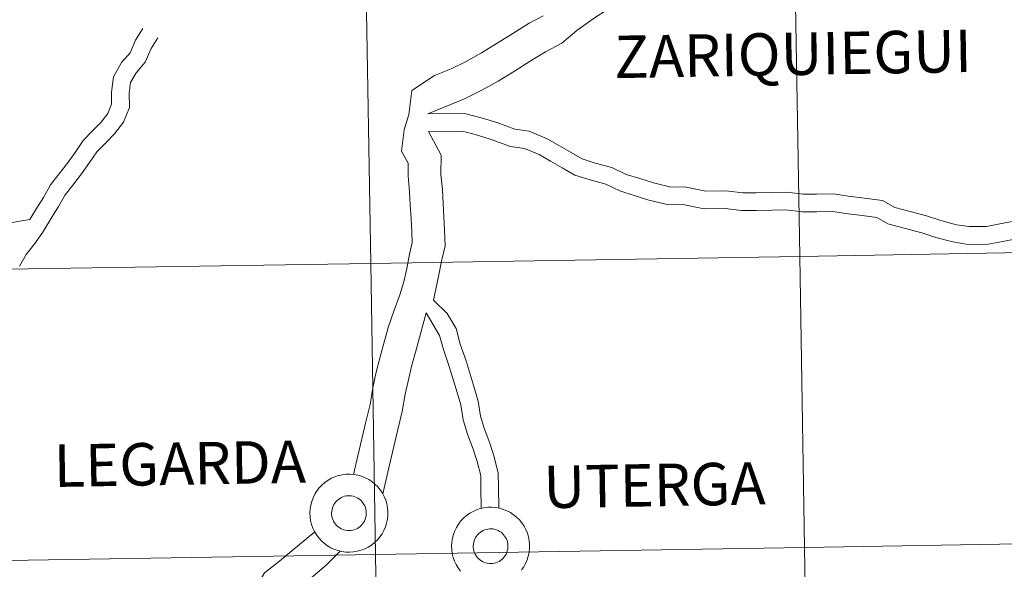
# Model space of a CAD drawing. Units: metres. Extents: x 616677 to 621183, y 4735967 to 4739013.
# Drawn here: x 617596 to 617691, y 4736082 to 4736135 of the extents above; entities that cross this region are included whole.
import ezdxf
from ezdxf.enums import TextEntityAlignment as Align

# ---------------------------------------------------------------- set-up
doc = ezdxf.new("R2010")
doc.units = ezdxf.units.M
doc.header["$MEASUREMENT"] = 0
doc.layers.add('Level 63', color=7, linetype='Continuous', lineweight=0)
doc.styles.add('Arial', font='ARIAL.TTF', dxfattribs={"height": 0.2})

msp = doc.modelspace()

# ---------------------------------------------------------------- linework, layer by layer
at = {"layer": 'Level 63', "linetype": 'Continuous', "lineweight": 0}
for points in [[(617669.63, 4736151.67, 0.01), (617667.43, 4736149.43, 0.01), (617665.91, 4736147.89, 0.01), (617664.26, 4736146.38, 0.01), (617662.68, 4736144.92, 0.01), (617661.11, 4736143.41, 0.01), (617659.45, 4736141.87, 0.01), (617657.7, 4736140.41, 0.01), (617656.06, 4736138.96, 0.01), (617654.31, 4736137.42, 0.01), (617652.22, 4736136.06, 0.01), (617651.19, 4736135.42, 0.01), (617649.37, 4736134.13, 0.01), (617647.94, 4736132.89, 0.01), (617646.36, 4736132.06, 0.01), (617644.88, 4736131.14, 0.01), (617643.35, 4736130.19, 0.01), (617641.78, 4736129.22, 0.01), (617640.14, 4736128.31, 0.01), (617638.53, 4736127.52, 0.01), (617634.96, 4736126.05, 0.01)], [(617646.14, 4736135.53, 0.01), (617644.78, 4736134.81, 0.01), (617643.2, 4736133.84, 0.01), (617641.69, 4736132.89, 0.01), (617640.17, 4736131.96, 0.01), (617638.67, 4736131.12, 0.01), (617637.23, 4736130.42, 0.01), (617635.62, 4736129.76, 0.01), (617633.41, 4736128.31, 0.01), (617633.12, 4736126, 0.01), (617632.7, 4736124.51, 0.01), (617632.44, 4736122.47, 0.01), (617633.07, 4736121.28, 0.01), (617633.07, 4736120.06, 0.01), (617633.21, 4736118.51, 0.01), (617633.28, 4736117.22, 0.01), (617633.36, 4736115.94, 0.01), (617633.43, 4736114.67, 0.01), (617633.47, 4736113.63, 0.01), (617633.19, 4736112.5, 0.01), (617632.94, 4736111.12, 0.01), (617632.65, 4736109.84, 0.01), (617632.26, 4736108.57, 0.01), (617631.72, 4736107.08, 0.01), (617631.17, 4736105.52, 0.01), (617630.79, 4736104.11, 0.01), (617630.36, 4736102.58, 0.01), (617629.96, 4736100.96, 0.01), (617629.67, 4736099.58, 0.01), (617629.39, 4736097.96, 0.01), (617628.98, 4736096.3, 0.01), (617628.59, 4736094.64, 0.01), (617628.21, 4736093, 0.01), (617627.79, 4736091.2, 0.01)], [(617596.48, 4736115.86, 0.01), (617597.06, 4736116.83, 0.01), (617597.81, 4736117.99, 0.01), (617598.48, 4736119.2, 0.01), (617599.28, 4736120.23, 0.01), (617600.12, 4736121.29, 0.01), (617600.86, 4736122.34, 0.01), (617601.66, 4736123.47, 0.01), (617602.56, 4736124.41, 0.01), (617603.38, 4736125.26, 0.01), (617604.03, 4736126.1, 0.01), (617604.39, 4736127, 0.01), (617604.37, 4736128.15, 0.01), (617604.58, 4736129.64, 0.01), (617605.36, 4736131.02, 0.01), (617606.18, 4736131.97, 0.01), (617606.71, 4736133.17, 0.01), (617607.4, 4736134.3, 0.01)], [(617595.49, 4736111.33, 0.01), (617596.13, 4736112.48, 0.01), (617596.96, 4736113.52, 0.01), (617597.75, 4736114.64, 0.01), (617598.51, 4736115.93, 0.01), (617599.27, 4736117.11, 0.01), (617599.91, 4736118.25, 0.01), (617600.63, 4736119.17, 0.01), (617601.49, 4736120.27, 0.01), (617602.26, 4736121.36, 0.01), (617602.98, 4736122.38, 0.01), (617603.79, 4736123.22, 0.01), (617604.67, 4736124.14, 0.01), (617605.53, 4736125.25, 0.01), (617606.11, 4736126.69, 0.01), (617606.08, 4736128.05, 0.01), (617606.23, 4736129.08, 0.01), (617606.76, 4736130.04, 0.01), (617607.64, 4736131.05, 0.01), (617608.23, 4736132.38, 0.01), (617608.86, 4736133.4, 0.01)], [(617634.96, 4736126.05, 0.01), (617638.53, 4736126.11, 0.01), (617640.25, 4736125.65, 0.01), (617641.64, 4736125.21, 0.01), (617643.39, 4736124.58, 0.01), (617644.77, 4736124.38, 0.01), (617646.51, 4736123.66, 0.01), (617647.69, 4736122.98, 0.01), (617648.83, 4736122.32, 0.01), (617649.89, 4736121.71, 0.01), (617651.14, 4736121.31, 0.01), (617652.78, 4736120.87, 0.01), (617654.16, 4736120.21, 0.01), (617655.46, 4736119.8, 0.01), (617656.79, 4736119.38, 0.01), (617658.46, 4736118.99, 0.01), (617659.8, 4736119.01, 0.01), (617661.84, 4736118.59, 0.01), (617663.83, 4736118.62, 0.01), (617665.41, 4736118.42, 0.01), (617666.7, 4736118.44, 0.01), (617668.28, 4736118.47, 0.01), (617669.69, 4736118.49, 0.01), (617671.27, 4736118.29, 0.01), (617672.56, 4736118.31, 0.01), (617674.21, 4736118.34, 0.01), (617675.62, 4736118.12, 0.01), (617677.19, 4736117.92, 0.01), (617678.95, 4736117.7, 0.01), (617680.13, 4736117.02, 0.01), (617681.61, 4736116.62, 0.01), (617683.21, 4736116.19, 0.01), (617684.57, 4736115.76, 0.01), (617686.09, 4736115.35, 0.01), (617687.33, 4736115.16, 0.01), (617688.99, 4736115.19, 0.01), (617690.27, 4736115.42, 0.01), (617691.49, 4736115.65, 0.01)], [(617635.04, 4736124.34, 0.01), (617638.32, 4736124.4, 0.01), (617639.77, 4736124.01, 0.01), (617641.1, 4736123.59, 0.01), (617642.97, 4736122.92, 0.01), (617644.31, 4736122.72, 0.01), (617645.75, 4736122.13, 0.01), (617646.84, 4736121.5, 0.01), (617647.97, 4736120.84, 0.01), (617649.19, 4736120.14, 0.01), (617650.66, 4736119.67, 0.01), (617652.18, 4736119.26, 0.01), (617653.53, 4736118.62, 0.01), (617654.94, 4736118.17, 0.01), (617656.33, 4736117.73, 0.01), (617658.28, 4736117.28, 0.01), (617659.64, 4736117.3, 0.01), (617661.68, 4736116.88, 0.01), (617663.74, 4736116.91, 0.01), (617665.32, 4736116.71, 0.01), (617666.73, 4736116.73, 0.01), (617668.31, 4736116.76, 0.01), (617669.6, 4736116.78, 0.01), (617671.18, 4736116.58, 0.01), (617672.59, 4736116.6, 0.01), (617674.09, 4736116.63, 0.01), (617675.39, 4736116.43, 0.01), (617676.98, 4736116.23, 0.01), (617678.39, 4736116.05, 0.01), (617679.47, 4736115.42, 0.01), (617681.17, 4736114.97, 0.01), (617682.73, 4736114.55, 0.01), (617684.09, 4736114.12, 0.01), (617685.74, 4736113.68, 0.01), (617687.21, 4736113.45, 0.01), (617689.16, 4736113.48, 0.01), (617690.57, 4736113.74, 0.01), (617692.05, 4736114.01, 0.01)], [(617635.04, 4736124.34, 0.01), (617636.25, 4736122.06, 0.01), (617636.24, 4736120.2, 0.01), (617636.38, 4736118.75, 0.01), (617636.45, 4736117.4, 0.01), (617636.52, 4736116.12, 0.01), (617636.6, 4736114.83, 0.01), (617636.66, 4736113.31, 0.01), (617636.3, 4736111.83, 0.01), (617636.05, 4736110.49, 0.01), (617635.51, 4736108.07, 0.01)], [(617592.47, 4736115.18, 0.01), (617596.48, 4736115.86, 0.01)], [(617641.85, 4736087.95, 0.01), (617641.82, 4736089.98, 0.01), (617641.79, 4736091.35, 0.01), (617641.38, 4736092.92, 0.01), (617640.98, 4736094.23, 0.01), (617640.41, 4736095.68, 0.01), (617640.06, 4736096.85, 0.01), (617639.85, 4736098.3, 0.01), (617639.45, 4736099.63, 0.01), (617639.07, 4736100.89, 0.01), (617638.68, 4736102.18, 0.01), (617638.11, 4736103.79, 0.01), (617637.7, 4736105.32, 0.01), (617636.84, 4736106.78, 0.01), (617635.51, 4736108.07, 0.01)], [(617634.82, 4736106.84, 0.01), (617633.84, 4736103.27, 0.01), (617633.43, 4736101.78, 0.01), (617633.06, 4736100.24, 0.01), (617632.78, 4736098.98, 0.01), (617632.5, 4736097.31, 0.01), (617632.07, 4736095.56, 0.01), (617631.68, 4736093.92, 0.01), (617631.3, 4736092.28, 0.01), (617630.61, 4736089.33, 0.01)], [(617640.14, 4736087.92, 0.01), (617640.11, 4736089.95, 0.01), (617640.09, 4736091.12, 0.01), (617639.73, 4736092.45, 0.01), (617639.36, 4736093.67, 0.01), (617638.8, 4736095.11, 0.01), (617638.38, 4736096.48, 0.01), (617638.18, 4736097.93, 0.01), (617637.81, 4736099.13, 0.01), (617637.43, 4736100.4, 0.01), (617637.05, 4736101.65, 0.01), (617636.48, 4736103.29, 0.01), (617636.11, 4736104.65, 0.01), (617634.82, 4736106.84, 0.01)], [(617638.14, 4736081.87, 0.01), (617637.91, 4736082.18, 0.01), (617637.72, 4736082.5, 0.01), (617637.56, 4736082.84, 0.01), (617637.43, 4736083.19, 0.01), (617637.34, 4736083.56, 0.01), (617637.29, 4736083.93, 0.01), (617637.27, 4736084.3, 0.01), (617637.27, 4736084.3, 0.01), (617637.3, 4736084.68, 0.01), (617637.35, 4736085.05, 0.01), (617637.45, 4736085.42, 0.01), (617637.58, 4736085.77, 0.01), (617637.75, 4736086.1, 0.01), (617637.95, 4736086.42, 0.01), (617638.17, 4736086.72, 0.01), (617638.43, 4736087, 0.01), (617638.72, 4736087.24, 0.01), (617639.02, 4736087.46, 0.01), (617639.35, 4736087.64, 0.01), (617639.69, 4736087.8, 0.01), (617640.05, 4736087.91, 0.01), (617640.42, 4736087.99, 0.01), (617640.79, 4736088.04, 0.01), (617641.17, 4736088.04, 0.01), (617641.54, 4736088.01, 0.01), (617641.91, 4736087.94, 0.01), (617642.27, 4736087.84, 0.01), (617642.62, 4736087.7, 0.01), (617642.96, 4736087.53, 0.01), (617643.27, 4736087.32, 0.01), (617643.56, 4736087.08, 0.01), (617643.83, 4736086.82, 0.01), (617644.07, 4736086.53, 0.01), (617644.28, 4736086.22, 0.01), (617644.46, 4736085.88, 0.01), (617644.6, 4736085.54, 0.01), (617644.71, 4736085.18, 0.01), (617644.78, 4736084.81, 0.01), (617644.81, 4736084.43, 0.01), (617644.81, 4736084.06, 0.01), (617644.77, 4736083.68, 0.01), (617644.69, 4736083.32, 0.01), (617644.58, 4736082.96, 0.01), (617644.43, 4736082.61, 0.01), (617644.25, 4736082.28, 0.01), (617644.03, 4736081.98, 0.01)], [(617638.14, 4736081.87, 0.01), (617637.91, 4736082.18, 0.01), (617637.72, 4736082.5, 0.01), (617637.56, 4736082.84, 0.01), (617637.43, 4736083.19, 0.01), (617637.34, 4736083.56, 0.01), (617637.29, 4736083.93, 0.01), (617637.27, 4736084.3, 0.01), (617637.27, 4736084.3, 0.01), (617637.3, 4736084.68, 0.01), (617637.35, 4736085.05, 0.01), (617637.45, 4736085.42, 0.01), (617637.58, 4736085.77, 0.01), (617637.75, 4736086.1, 0.01), (617637.95, 4736086.42, 0.01), (617638.17, 4736086.72, 0.01), (617638.43, 4736087, 0.01), (617638.72, 4736087.24, 0.01), (617639.02, 4736087.46, 0.01), (617639.35, 4736087.64, 0.01), (617639.69, 4736087.8, 0.01), (617640.05, 4736087.91, 0.01), (617640.42, 4736087.99, 0.01), (617640.79, 4736088.04, 0.01), (617641.17, 4736088.04, 0.01), (617641.54, 4736088.01, 0.01), (617641.91, 4736087.94, 0.01), (617642.27, 4736087.84, 0.01), (617642.62, 4736087.7, 0.01), (617642.96, 4736087.53, 0.01), (617643.27, 4736087.32, 0.01), (617643.56, 4736087.08, 0.01), (617643.83, 4736086.82, 0.01), (617644.07, 4736086.53, 0.01), (617644.28, 4736086.22, 0.01), (617644.46, 4736085.88, 0.01), (617644.6, 4736085.54, 0.01), (617644.71, 4736085.18, 0.01), (617644.78, 4736084.81, 0.01), (617644.81, 4736084.43, 0.01), (617644.81, 4736084.06, 0.01), (617644.77, 4736083.68, 0.01), (617644.69, 4736083.32, 0.01), (617644.58, 4736082.96, 0.01), (617644.43, 4736082.61, 0.01), (617644.25, 4736082.28, 0.01), (617644.03, 4736081.98, 0.01)], [(617624.05, 4736085.67, 0.01), (617621.83, 4736083.82, 0.01), (617620.64, 4736082.82, 0.01), (617619.18, 4736081.69, 0.01), (617618.4, 4736080.39, 0.01), (617617.62, 4736079.43, 0.01), (617616.64, 4736078.31, 0.01), (617615.73, 4736076.92, 0.01), (617615.15, 4736075.1, 0.01), (617614.53, 4736073.98, 0.01), (617613.89, 4736072.75, 0.01), (617613.26, 4736071.53, 0.01), (617612.66, 4736070.4, 0.01), (617611.91, 4736069.31, 0.01), (617611.14, 4736068.1, 0.01), (617610.4, 4736066.92, 0.01), (617609.7, 4736065.8, 0.01), (617608.93, 4736064.76, 0.01)], [(617626.48, 4736083.81, 0.01), (617625.14, 4736082.45, 0.01), (617623.87, 4736081.39, 0.01), (617622.63, 4736080.34, 0.01), (617621.59, 4736079.55, 0.01), (617621.01, 4736078.57, 0.01), (617620.05, 4736077.38, 0.01), (617619.18, 4736076.39, 0.01), (617618.62, 4736075.53, 0.01), (617618.07, 4736073.84, 0.01), (617617.33, 4736072.48, 0.01), (617616.7, 4736071.29, 0.01), (617616.07, 4736070.06, 0.01), (617615.38, 4736068.75, 0.01), (617614.55, 4736067.56, 0.01), (617613.82, 4736066.41, 0.01), (617613.09, 4736065.24, 0.01), (617612.33, 4736064.02, 0.01), (617611.49, 4736062.88, 0.01)]]:
    msp.add_polyline3d(points, dxfattribs=at)
for points in [[(617670.93, 4736112.29, 0.01), (617670.46, 4736140.42, 0.01), (617711.93, 4736141.13, 0.01), (617712.41, 4736113, 0.01), (617670.93, 4736112.29, 0.01)], [(617587.97, 4736110.94, 0.01), (617587.52, 4736139.07, 0.01), (617628.99, 4736139.73, 0.01), (617629.45, 4736111.6, 0.01), (617587.97, 4736110.94, 0.01)], [(617629.45, 4736111.6, 0.01), (617628.99, 4736139.73, 0.01), (617670.46, 4736140.42, 0.01), (617670.93, 4736112.29, 0.01), (617629.45, 4736111.6, 0.01)], [(617671.4, 4736084.16, 0.01), (617670.93, 4736112.29, 0.01), (617712.41, 4736113, 0.01), (617712.9, 4736084.87, 0.01), (617671.4, 4736084.16, 0.01)], [(617629.91, 4736083.47, 0.01), (617629.45, 4736111.6, 0.01), (617670.93, 4736112.29, 0.01), (617671.4, 4736084.16, 0.01), (617629.91, 4736083.47, 0.01)], [(617588.41, 4736082.8, 0.01), (617587.97, 4736110.94, 0.01), (617629.45, 4736111.6, 0.01), (617629.91, 4736083.47, 0.01), (617588.41, 4736082.8, 0.01)], [(617623.57, 4736087.5, 0.01), (617623.59, 4736087.88, 0.01), (617623.65, 4736088.25, 0.01), (617623.75, 4736088.61, 0.01), (617623.88, 4736088.96, 0.01), (617624.05, 4736089.3, 0.01), (617624.25, 4736089.62, 0.01), (617624.47, 4736089.92, 0.01), (617624.73, 4736090.19, 0.01), (617625.02, 4736090.44, 0.01), (617625.32, 4736090.66, 0.01), (617625.65, 4736090.84, 0.01), (617625.99, 4736090.99, 0.01), (617626.35, 4736091.11, 0.01), (617626.72, 4736091.19, 0.01), (617627.09, 4736091.23, 0.01), (617627.47, 4736091.24, 0.01), (617627.84, 4736091.21, 0.01), (617628.21, 4736091.14, 0.01), (617628.57, 4736091.04, 0.01), (617628.92, 4736090.9, 0.01), (617629.26, 4736090.72, 0.01), (617629.57, 4736090.52, 0.01), (617629.86, 4736090.28, 0.01), (617630.13, 4736090.02, 0.01), (617630.37, 4736089.72, 0.01), (617630.58, 4736089.41, 0.01), (617630.75, 4736089.08, 0.01), (617630.9, 4736088.73, 0.01), (617631.01, 4736088.37, 0.01), (617631.08, 4736088, 0.01), (617631.11, 4736087.63, 0.01), (617631.11, 4736087.25, 0.01), (617631.07, 4736086.88, 0.01), (617630.99, 4736086.51, 0.01), (617630.88, 4736086.15, 0.01), (617630.73, 4736085.81, 0.01), (617630.55, 4736085.48, 0.01), (617630.33, 4736085.17, 0.01), (617630.09, 4736084.88, 0.01), (617629.82, 4736084.62, 0.01), (617629.52, 4736084.39, 0.01), (617629.21, 4736084.19, 0.01), (617628.87, 4736084.02, 0.01), (617628.52, 4736083.89, 0.01), (617628.15, 4736083.79, 0.01), (617627.78, 4736083.73, 0.01), (617627.41, 4736083.7, 0.01), (617627.03, 4736083.71, 0.01), (617626.66, 4736083.76, 0.01), (617626.29, 4736083.85, 0.01), (617625.94, 4736083.97, 0.01), (617625.6, 4736084.13, 0.01), (617625.27, 4736084.32, 0.01), (617624.97, 4736084.54, 0.01), (617624.69, 4736084.79, 0.01), (617624.44, 4736085.07, 0.01), (617624.21, 4736085.37, 0.01), (617624.02, 4736085.69, 0.01), (617623.86, 4736086.03, 0.01), (617623.73, 4736086.39, 0.01), (617623.64, 4736086.75, 0.01), (617623.59, 4736087.12, 0.01), (617623.57, 4736087.5, 0.01)], [(617623.57, 4736087.5, 0.01), (617623.59, 4736087.88, 0.01), (617623.65, 4736088.25, 0.01), (617623.75, 4736088.61, 0.01), (617623.88, 4736088.96, 0.01), (617624.05, 4736089.3, 0.01), (617624.25, 4736089.62, 0.01), (617624.47, 4736089.92, 0.01), (617624.73, 4736090.19, 0.01), (617625.02, 4736090.44, 0.01), (617625.32, 4736090.66, 0.01), (617625.65, 4736090.84, 0.01), (617625.99, 4736090.99, 0.01), (617626.35, 4736091.11, 0.01), (617626.72, 4736091.19, 0.01), (617627.09, 4736091.23, 0.01), (617627.47, 4736091.24, 0.01), (617627.84, 4736091.21, 0.01), (617628.21, 4736091.14, 0.01), (617628.57, 4736091.04, 0.01), (617628.92, 4736090.9, 0.01), (617629.26, 4736090.72, 0.01), (617629.57, 4736090.52, 0.01), (617629.86, 4736090.28, 0.01), (617630.13, 4736090.02, 0.01), (617630.37, 4736089.72, 0.01), (617630.58, 4736089.41, 0.01), (617630.75, 4736089.08, 0.01), (617630.9, 4736088.73, 0.01), (617631.01, 4736088.37, 0.01), (617631.08, 4736088, 0.01), (617631.11, 4736087.63, 0.01), (617631.11, 4736087.25, 0.01), (617631.07, 4736086.88, 0.01), (617630.99, 4736086.51, 0.01), (617630.88, 4736086.15, 0.01), (617630.73, 4736085.81, 0.01), (617630.55, 4736085.48, 0.01), (617630.33, 4736085.17, 0.01), (617630.09, 4736084.88, 0.01), (617629.82, 4736084.62, 0.01), (617629.52, 4736084.39, 0.01), (617629.21, 4736084.19, 0.01), (617628.87, 4736084.02, 0.01), (617628.52, 4736083.89, 0.01), (617628.15, 4736083.79, 0.01), (617627.78, 4736083.73, 0.01), (617627.41, 4736083.7, 0.01), (617627.03, 4736083.71, 0.01), (617626.66, 4736083.76, 0.01), (617626.29, 4736083.85, 0.01), (617625.94, 4736083.97, 0.01), (617625.6, 4736084.13, 0.01), (617625.27, 4736084.32, 0.01), (617624.97, 4736084.54, 0.01), (617624.69, 4736084.79, 0.01), (617624.44, 4736085.07, 0.01), (617624.21, 4736085.37, 0.01), (617624.02, 4736085.69, 0.01), (617623.86, 4736086.03, 0.01), (617623.73, 4736086.39, 0.01), (617623.64, 4736086.75, 0.01), (617623.59, 4736087.12, 0.01), (617623.57, 4736087.5, 0.01)], [(617625.71, 4736087.84, 0.01), (617625.75, 4736088, 0.01), (617625.81, 4736088.15, 0.01), (617625.89, 4736088.3, 0.01), (617625.98, 4736088.44, 0.01), (617626.08, 4736088.58, 0.01), (617626.2, 4736088.7, 0.01), (617626.32, 4736088.8, 0.01), (617626.46, 4736088.9, 0.01), (617626.61, 4736088.98, 0.01), (617626.76, 4736089.05, 0.01), (617626.92, 4736089.1, 0.01), (617627.09, 4736089.13, 0.01), (617627.25, 4736089.15, 0.01), (617627.42, 4736089.15, 0.01), (617627.59, 4736089.13, 0.01), (617627.75, 4736089.1, 0.01), (617627.91, 4736089.05, 0.01), (617628.06, 4736088.99, 0.01), (617628.21, 4736088.91, 0.01), (617628.35, 4736088.82, 0.01), (617628.48, 4736088.71, 0.01), (617628.6, 4736088.59, 0.01), (617628.7, 4736088.46, 0.01), (617628.79, 4736088.32, 0.01), (617628.87, 4736088.17, 0.01), (617628.93, 4736088.02, 0.01), (617628.98, 4736087.85, 0.01), (617629.01, 4736087.69, 0.01), (617629.02, 4736087.52, 0.01), (617629.02, 4736087.36, 0.01), (617629, 4736087.19, 0.01), (617628.96, 4736087.03, 0.01), (617628.91, 4736086.87, 0.01), (617628.84, 4736086.71, 0.01), (617628.76, 4736086.57, 0.01), (617628.66, 4736086.43, 0.01), (617628.55, 4736086.31, 0.01), (617628.43, 4736086.19, 0.01), (617628.3, 4736086.09, 0.01), (617628.16, 4736086, 0.01), (617628.01, 4736085.93, 0.01), (617627.85, 4736085.87, 0.01), (617627.69, 4736085.83, 0.01), (617627.52, 4736085.8, 0.01), (617627.35, 4736085.79, 0.01), (617627.19, 4736085.8, 0.01), (617627.02, 4736085.82, 0.01), (617626.86, 4736085.86, 0.01), (617626.7, 4736085.92, 0.01), (617626.55, 4736085.99, 0.01), (617626.41, 4736086.08, 0.01), (617626.27, 4736086.18, 0.01), (617626.15, 4736086.29, 0.01), (617626.04, 4736086.42, 0.01), (617625.94, 4736086.55, 0.01), (617625.85, 4736086.7, 0.01), (617625.79, 4736086.85, 0.01), (617625.73, 4736087.01, 0.01), (617625.69, 4736087.17, 0.01), (617625.67, 4736087.34, 0.01), (617625.67, 4736087.5, 0.01), (617625.68, 4736087.67, 0.01), (617625.71, 4736087.84, 0.01)], [(617625.71, 4736087.84, 0.01), (617625.75, 4736088, 0.01), (617625.81, 4736088.15, 0.01), (617625.89, 4736088.3, 0.01), (617625.98, 4736088.44, 0.01), (617626.08, 4736088.58, 0.01), (617626.2, 4736088.7, 0.01), (617626.32, 4736088.8, 0.01), (617626.46, 4736088.9, 0.01), (617626.61, 4736088.98, 0.01), (617626.76, 4736089.05, 0.01), (617626.92, 4736089.1, 0.01), (617627.09, 4736089.13, 0.01), (617627.25, 4736089.15, 0.01), (617627.42, 4736089.15, 0.01), (617627.59, 4736089.13, 0.01), (617627.75, 4736089.1, 0.01), (617627.91, 4736089.05, 0.01), (617628.06, 4736088.99, 0.01), (617628.21, 4736088.91, 0.01), (617628.35, 4736088.82, 0.01), (617628.48, 4736088.71, 0.01), (617628.6, 4736088.59, 0.01), (617628.7, 4736088.46, 0.01), (617628.79, 4736088.32, 0.01), (617628.87, 4736088.17, 0.01), (617628.93, 4736088.02, 0.01), (617628.98, 4736087.85, 0.01), (617629.01, 4736087.69, 0.01), (617629.02, 4736087.52, 0.01), (617629.02, 4736087.36, 0.01), (617629, 4736087.19, 0.01), (617628.96, 4736087.03, 0.01), (617628.91, 4736086.87, 0.01), (617628.84, 4736086.71, 0.01), (617628.76, 4736086.57, 0.01), (617628.66, 4736086.43, 0.01), (617628.55, 4736086.31, 0.01), (617628.43, 4736086.19, 0.01), (617628.3, 4736086.09, 0.01), (617628.16, 4736086, 0.01), (617628.01, 4736085.93, 0.01), (617627.85, 4736085.87, 0.01), (617627.69, 4736085.83, 0.01), (617627.52, 4736085.8, 0.01), (617627.35, 4736085.79, 0.01), (617627.19, 4736085.8, 0.01), (617627.02, 4736085.82, 0.01), (617626.86, 4736085.86, 0.01), (617626.7, 4736085.92, 0.01), (617626.55, 4736085.99, 0.01), (617626.41, 4736086.08, 0.01), (617626.27, 4736086.18, 0.01), (617626.15, 4736086.29, 0.01), (617626.04, 4736086.42, 0.01), (617625.94, 4736086.55, 0.01), (617625.85, 4736086.7, 0.01), (617625.79, 4736086.85, 0.01), (617625.73, 4736087.01, 0.01), (617625.69, 4736087.17, 0.01), (617625.67, 4736087.34, 0.01), (617625.67, 4736087.5, 0.01), (617625.68, 4736087.67, 0.01), (617625.71, 4736087.84, 0.01)], [(617639.41, 4736084.64, 0.01), (617639.45, 4736084.8, 0.01), (617639.51, 4736084.96, 0.01), (617639.59, 4736085.11, 0.01), (617639.68, 4736085.25, 0.01), (617639.78, 4736085.38, 0.01), (617639.9, 4736085.5, 0.01), (617640.02, 4736085.61, 0.01), (617640.16, 4736085.7, 0.01), (617640.31, 4736085.78, 0.01), (617640.46, 4736085.85, 0.01), (617640.62, 4736085.9, 0.01), (617640.79, 4736085.93, 0.01), (617640.95, 4736085.95, 0.01), (617641.12, 4736085.95, 0.01), (617641.29, 4736085.94, 0.01), (617641.45, 4736085.9, 0.01), (617641.61, 4736085.86, 0.01), (617641.77, 4736085.79, 0.01), (617641.91, 4736085.71, 0.01), (617642.05, 4736085.62, 0.01), (617642.18, 4736085.51, 0.01), (617642.3, 4736085.39, 0.01), (617642.4, 4736085.26, 0.01), (617642.49, 4736085.12, 0.01), (617642.57, 4736084.97, 0.01), (617642.63, 4736084.82, 0.01), (617642.68, 4736084.66, 0.01), (617642.71, 4736084.49, 0.01), (617642.72, 4736084.33, 0.01), (617642.72, 4736084.16, 0.01), (617642.7, 4736083.99, 0.01), (617642.66, 4736083.83, 0.01), (617642.61, 4736083.67, 0.01), (617642.54, 4736083.52, 0.01), (617642.46, 4736083.37, 0.01), (617642.36, 4736083.24, 0.01), (617642.25, 4736083.11, 0.01), (617642.13, 4736083, 0.01), (617642, 4736082.89, 0.01), (617641.86, 4736082.81, 0.01), (617641.71, 4736082.73, 0.01), (617641.55, 4736082.67, 0.01), (617641.39, 4736082.63, 0.01), (617641.22, 4736082.61, 0.01), (617641.05, 4736082.6, 0.01), (617640.89, 4736082.6, 0.01), (617640.72, 4736082.63, 0.01), (617640.56, 4736082.67, 0.01), (617640.4, 4736082.72, 0.01), (617640.25, 4736082.8, 0.01), (617640.11, 4736082.88, 0.01), (617639.97, 4736082.98, 0.01), (617639.85, 4736083.1, 0.01), (617639.74, 4736083.22, 0.01), (617639.64, 4736083.36, 0.01), (617639.56, 4736083.5, 0.01), (617639.49, 4736083.65, 0.01), (617639.43, 4736083.81, 0.01), (617639.39, 4736083.97, 0.01), (617639.37, 4736084.14, 0.01), (617639.37, 4736084.31, 0.01), (617639.38, 4736084.48, 0.01), (617639.41, 4736084.64, 0.01)], [(617639.41, 4736084.64, 0.01), (617639.45, 4736084.8, 0.01), (617639.51, 4736084.96, 0.01), (617639.59, 4736085.11, 0.01), (617639.68, 4736085.25, 0.01), (617639.78, 4736085.38, 0.01), (617639.9, 4736085.5, 0.01), (617640.02, 4736085.61, 0.01), (617640.16, 4736085.7, 0.01), (617640.31, 4736085.78, 0.01), (617640.46, 4736085.85, 0.01), (617640.62, 4736085.9, 0.01), (617640.79, 4736085.93, 0.01), (617640.95, 4736085.95, 0.01), (617641.12, 4736085.95, 0.01), (617641.29, 4736085.94, 0.01), (617641.45, 4736085.9, 0.01), (617641.61, 4736085.86, 0.01), (617641.77, 4736085.79, 0.01), (617641.91, 4736085.71, 0.01), (617642.05, 4736085.62, 0.01), (617642.18, 4736085.51, 0.01), (617642.3, 4736085.39, 0.01), (617642.4, 4736085.26, 0.01), (617642.49, 4736085.12, 0.01), (617642.57, 4736084.97, 0.01), (617642.63, 4736084.82, 0.01), (617642.68, 4736084.66, 0.01), (617642.71, 4736084.49, 0.01), (617642.72, 4736084.33, 0.01), (617642.72, 4736084.16, 0.01), (617642.7, 4736083.99, 0.01), (617642.66, 4736083.83, 0.01), (617642.61, 4736083.67, 0.01), (617642.54, 4736083.52, 0.01), (617642.46, 4736083.37, 0.01), (617642.36, 4736083.24, 0.01), (617642.25, 4736083.11, 0.01), (617642.13, 4736083, 0.01), (617642, 4736082.89, 0.01), (617641.86, 4736082.81, 0.01), (617641.71, 4736082.73, 0.01), (617641.55, 4736082.67, 0.01), (617641.39, 4736082.63, 0.01), (617641.22, 4736082.61, 0.01), (617641.05, 4736082.6, 0.01), (617640.89, 4736082.6, 0.01), (617640.72, 4736082.63, 0.01), (617640.56, 4736082.67, 0.01), (617640.4, 4736082.72, 0.01), (617640.25, 4736082.8, 0.01), (617640.11, 4736082.88, 0.01), (617639.97, 4736082.98, 0.01), (617639.85, 4736083.1, 0.01), (617639.74, 4736083.22, 0.01), (617639.64, 4736083.36, 0.01), (617639.56, 4736083.5, 0.01), (617639.49, 4736083.65, 0.01), (617639.43, 4736083.81, 0.01), (617639.39, 4736083.97, 0.01), (617639.37, 4736084.14, 0.01), (617639.37, 4736084.31, 0.01), (617639.38, 4736084.48, 0.01), (617639.41, 4736084.64, 0.01)], [(617671.88, 4736056.02, 0.01), (617671.4, 4736084.16, 0.01), (617712.9, 4736084.87, 0.01), (617713.39, 4736056.73, 0.01), (617671.88, 4736056.02, 0.01)], [(617588.86, 4736054.67, 0.01), (617588.41, 4736082.8, 0.01), (617629.91, 4736083.47, 0.01), (617630.37, 4736055.34, 0.01), (617588.86, 4736054.67, 0.01)], [(617630.37, 4736055.34, 0.01), (617629.91, 4736083.47, 0.01), (617671.4, 4736084.16, 0.01), (617671.88, 4736056.02, 0.01), (617630.37, 4736055.34, 0.01)]]:
    msp.add_polyline3d(points, close=True, dxfattribs=at)

# ---------------------------------------------------------------- texts
at = {"layer": 'Level 63', "linetype": 'Continuous', "lineweight": 0, "style": 'Arial'}
for s, height, p in [('ZARIQUIEGUI', 4.09986, (617670.273, 4736131.857, 0.01)), ('LEGARDA', 4.0999, (617610.989, 4736092.256, 0.01)), ('UTERGA', 4.0999, (617656.885, 4736090.181, 0.01))]:
    msp.add_text(s, height=height, rotation=0.99174, dxfattribs=at).set_placement(p, align=Align.MIDDLE_CENTER)

doc.saveas('drawing.dxf')
